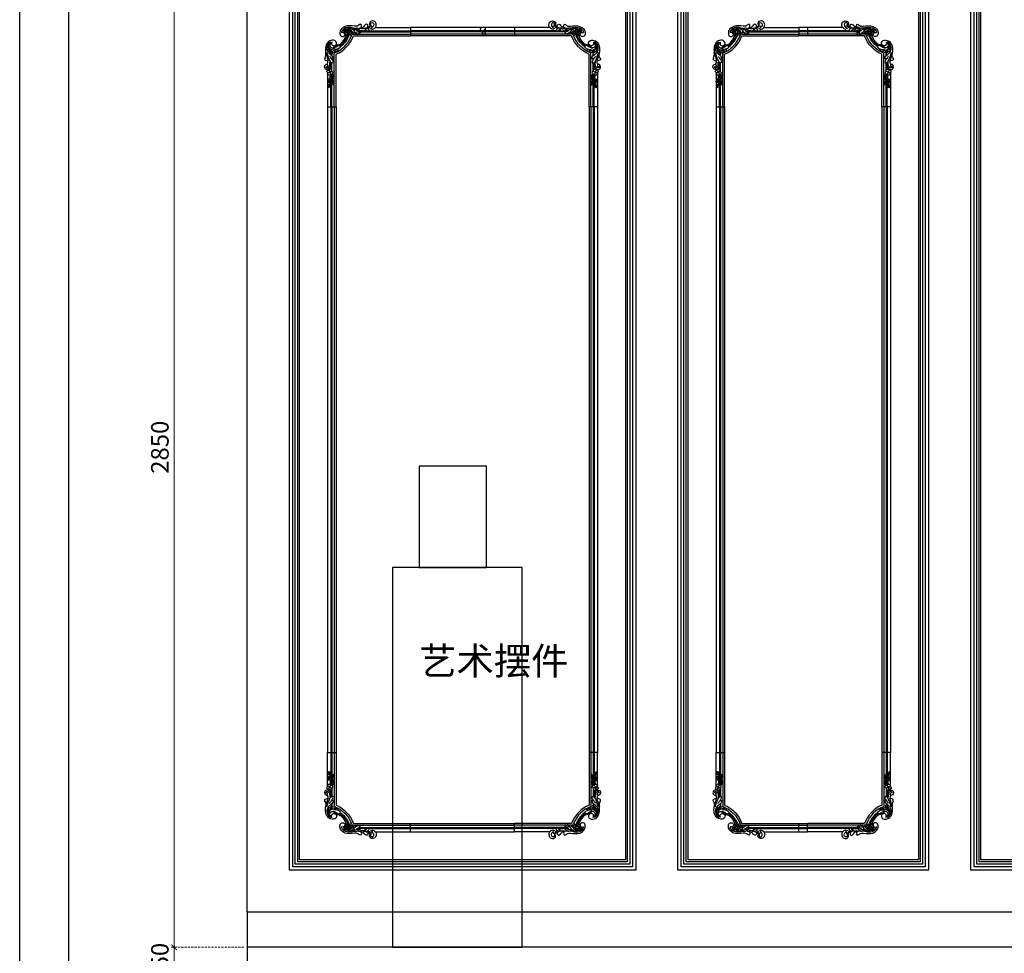
# Model space of a CAD drawing. Units: millimetres. Extents: x 16117 to 24517, y 4250 to 16130.
# Drawn here: x 16117 to 18921, y 11463 to 14124 of the extents above; entities that cross this region are included whole.
import ezdxf

# ---------------------------------------------------------------- set-up
doc = ezdxf.new("R2010")
doc.units = ezdxf.units.MM
doc.linetypes.add('HIDDEN', pattern=[9.525, 6.35, -3.175])
for name, color, linetype in [('H&K Decorate detail1', 8, 'Continuous'), ('H-08.木作(細線)', 8, 'Continuous'), ('原始牆', 2, 'Continuous'), ('文字', 4, 'Continuous'), ('牆', 3, 'Continuous')]:
    doc.layers.add(name, color=color, linetype=linetype)
doc.styles.add('1', font='SimSun.ttf')
doc.styles.add('新細明體', font='txt')
doc.dimstyles.new('20', dxfattribs={"dimtxt": 50, "dimasz": 15, "dimexe": 10, "dimexo": 10, "dimgap": 6, "dimtad": 2, "dimdec": 0, "dimtxsty": '新細明體', "dimblk": 'ARCHTICK', "dimcen": 5, "dimclrd": 8, "dimclre": 8, "dimclrt": 4, "dimadec": 0, "dimazin": 0, "dimtfac": 1, "dimtdec": 0, "dimtix": 1, "dimtmove": 2, "dimatfit": 3, "dimldrblk": 'OPEN90', "dimfxl": 1.25, "dimlwd": 9, "dimlwe": 9, "dimarcsym": 0})

# ---------------------------------------------------------------- blocks, each defined once
blk = doc.blocks.new('HK-632')
for p, q in [((-10.5, 12), (-10.5, 14.6)), ((0, 24), (-8.8, 24)), ((0, 8.9), (-2.8, 16.5)), ((0, 24), (0, 17.2)), ((0, 8.9), (0, 0)), ((0, 0), (-5.7, 0))]:
    blk.add_line(p, q)
for centre, radius, start, end in [((-9.2, 19.2), 4.8, 85.2528, 254.1814), ((-5.2, 2.7), 2.71, 95.3414, 258.4135), ((-1, 15.4), 2.1, 61.8551, 147.02)]:
    blk.add_arc(centre, radius, start, end)
blk.add_spline([(-10.5, 12), (-8.3, 10.9), (-6.3, 8.5), (-5.4, 5.3)], degree=3)
blk = doc.blocks.new('HK-632L')
for p, q in [((-100.1, 226.2), (0, 226.2)), ((0, 226.2), (0, 202.2)), ((-236, 107), (-236, 104.7)), ((-236, 97.6), (-236, 0)), ((-236, 0), (-212, 0))]:
    blk.add_line(p, q)
blk.add_lwpolyline([(-212, 0), (-212, 150, 0.206544), (-162.5, 202.2), (0, 202.2)], format="xyb")
for centre, radius, start, end in [((-150.7, 239.4), 16, 275.9961, 306.0353), ((-150.9, 252.8), 29.5, 273.8681, 304.0686), ((-126, 232.3), 3.72, 51.9933, 140.7196), ((-127.2, 230.4), 6.03, 5.0164, 54.6098), ((-125.3, 230.4), 4.2, 313.9114, 6.3799), ((-122.1, 233.8), 6.4, 267.0968, 323.9398), ((-114.5, 228), 3.19, 103.169, 140.2686), ((-227.1, 215.9), 45.7, 306.2083, 344.3709), ((-191.9, 205), 7.16, 13.7781, 84.9916), ((-182.3, 206.8), 3.31, 247.7096, 255.3671), ((-207.3, 189.7), 12.8, 251.657, 303.9365), ((-267.1, 150.5), 26.1, 334.354, 9.1829), ((-237, 143.8), 12.4, 266.224, 278.9906), ((-253.1, 130), 18.1, 329.3035, 4.8887)]:
    blk.add_arc(centre, radius, start, end)
for points, knots in [([(-141.3, 226.4), (-140.8, 226.7), (-138.5, 228.9), (-140.8, 238.2), (-147.2, 233.1), (-151.9, 229.6), (-166, 230.3), (-183.3, 233.4), (-200.1, 221), (-202.1, 208.4), (-198.3, 201), (-192.9, 199.8), (-190.4, 200.9), (-189.5, 201.4)], [2.611258, 2.611258, 2.611258, 2.611258, 4.167938, 12.488801, 17.755592, 23.013284, 30.896825, 57.464186, 74.523528, 87.102998, 92.188822, 97.931528, 101.155903, 101.155903, 101.155903, 101.155903]), ([(-128.9, 234.7), (-129.1, 234.3), (-130.6, 231.8), (-132.4, 229.7), (-134.3, 228.4), (-134.3, 228.4)], [17.356508, 17.356508, 17.356508, 17.356508, 18.6355, 25.586001, 25.666777, 25.666777, 25.666777, 25.666777]), ([(-100.1, 226.2), (-100, 226.2), (-98.3, 228.5), (-96.9, 235), (-100.5, 244.8), (-113.4, 246.2), (-117.7, 238.7), (-116.5, 234.9), (-115.9, 233.3), (-115.7, 232.6), (-115.5, 231.9), (-115.3, 231.3), (-115.3, 231.2), (-115.2, 231.2), (-115.2, 231.1), (-115.2, 231.1), (-115.2, 231.1), (-115.2, 231.1)], [2.582027, 2.582027, 2.582027, 2.582027, 2.70002, 11.255836, 20.718275, 32.913632, 39.642524, 44.508137, 44.508137, 44.508137, 46.572066, 46.572066, 46.572066, 46.709679, 46.709679, 46.709679, 46.76307, 46.76307, 46.76307, 46.76307]), ([(-189.5, 201.4), (-188.6, 201.9), (-187.2, 203.5), (-186.1, 207.5), (-188.4, 211), (-190.8, 212), (-191.2, 212.2)], [0, 0, 0, 0, 2.67352, 6.08564, 11.958741, 13.37596, 13.37596, 13.37596, 13.37596]), ([(-183.5, 203.8), (-183.6, 203.7), (-184.4, 203.6), (-184.6, 205.4), (-184.9, 206.7)], [17.277562, 17.277562, 17.277562, 17.277562, 17.342189, 20.614, 20.614, 20.614, 20.614]), ([(-211.3, 177.5), (-210.9, 178.3), (-209.6, 181.4), (-213.1, 190.2), (-227.9, 191.4), (-240, 180.3), (-242.9, 166.1), (-241.9, 157.5), (-241.3, 154.7)], [20.5844, 20.5844, 20.5844, 20.5844, 23.124542, 30.432811, 44.726751, 59.053944, 76.735519, 85.534172, 85.534172, 85.534172, 85.534172]), ([(-236, 107), (-238, 106.6), (-241.8, 107.1), (-244.4, 111), (-245.5, 115.7), (-243.3, 121.1), (-239, 121.6), (-237.7, 120.9), (-237.5, 120.8)], [22.993131, 22.993131, 22.993131, 22.993131, 28.756167, 32.95938, 36.294343, 43.466511, 46.87076, 47.712983, 47.712983, 47.712983, 47.712983]), ([(-243.6, 139.2), (-243.7, 138.9), (-244.3, 137.6), (-244.9, 135.1), (-242, 132.3), (-239.5, 131.6), (-237.8, 131.4)], [10.27911, 10.27911, 10.27911, 10.27911, 11.183273, 14.637134, 17.076185, 22.232052, 22.232052, 22.232052, 22.232052]), ([(-236, 97.6), (-236.9, 97.9), (-238.6, 99.4), (-238.5, 102.6), (-237, 104.3), (-236, 104.7)], [2.805478, 2.805478, 2.805478, 2.805478, 5.667999, 8.58884, 11.652123, 11.652123, 11.652123, 11.652123])]:
    blk.add_open_spline(points, degree=3, knots=knots)
blk.add_open_spline([(-149, 223.5), (-149, 223.4), (-148.9, 223.4), (-148.9, 223.4)], degree=3)
at = {"layer": 'H&K Decorate detail1'}
for p, q in [((-100.1, 226.2), (0, 226.2)), ((0, 226.2), (0, 202.2)), ((-236, 107), (-236, 104.7)), ((-236, 97.6), (-236, 0)), ((-236, 0), (-212, 0))]:
    blk.add_line(p, q, dxfattribs=at)
for points in [[(-217.4, 68), (-217.4, 153.6, 0.215263), (-167.8, 203.4)], [(-212, 0), (-212, 150, 0.206544), (-162.5, 202.2), (0, 202.2)], [(-200.4, 173.8, 0.147182), (-175.3, 209.7)], [(-199.6, 171.1, 0.147449), (-173.2, 208)], [(-226.6, 160.3, 0.000043), (-226.6, 160.3)]]:
    blk.add_lwpolyline(points, format="xyb", dxfattribs=at)
for points in [[(-171.1, 216.8), (-168, 216.8)], [(-168.4, 214.2), (-166, 214.2)], [(-165.9, 207.5), (-153.6, 207.5)], [(-161.1, 216.8), (-160.7, 216.8)], [(-160.6, 214.2), (-159.5, 214.2)], [(-152.2, 216.8), (-139.5, 216.8)], [(-147.2, 214.2), (0, 214.2)], [(-146.3, 207.5), (0, 207.5)], [(-131.5, 216.8), (-124, 216.8)], [(-119.4, 216.8), (0, 216.8)], [(-226.6, 155.8), (-226.6, 158.5)], [(-226.6, 147.8), (-226.6, 149.7)], [(-224, 154.4), (-224, 156.8)], [(-224, 145.9), (-224, 149.8)], [(-226.6, 107.5), (-226.6, 126.8)], [(-224, 135.2), (-224, 137.1)], [(-224, 101.3), (-224, 125.4)], [(-226.6, 0), (-226.6, 57)], [(-224, 0), (-224, 71.2)], [(-217.4, 0), (-217.4, 62.4)]]:
    blk.add_lwpolyline(points, dxfattribs=at)
blk.add_circle((-230.7, 73.8), 1.14, dxfattribs=at)
for centre, radius, start, end in [((-177.7, 191.1), 34.4, 66.7257, 89.1132), ((-173.7, 204), 22.4, 74.6427, 83.9431), ((-158.8, 257.9), 33.5, 254.3371, 278.0741), ((-153, 218.2), 6.61, 52.8077, 99.0678), ((-150.7, 239.4), 16, 275.9961, 306.0353), ((-150.9, 252.8), 29.5, 273.8681, 304.0686), ((-126, 232.3), 3.72, 51.9933, 140.7196), ((-130.8, 237.7), 13.3, 280.5439, 308.997), ((-127.2, 230.4), 6.03, 5.0164, 54.6098), ((-125.3, 230.4), 4.2, 313.9114, 6.3799), ((-122.1, 233.8), 6.4, 267.0968, 323.9398), ((-120.4, 229.7), 5.18, 271.8949, 10.814), ((-114.5, 228), 3.19, 80.2016, 140.2686), ((-115.5, 231.6), 8.94, 273.8432, 313.0591), ((-117.6, 233.7), 4.51, 325.1906, 13.483), ((-114.4, 225.3), 5.8, 18.1704, 85.4859), ((-110.8, 234.6), 13.7, 271.7293, 321.941), ((-111, 226.5), 2.22, 317.9175, 16.5957), ((-227.1, 215.9), 45.7, 306.2083, 344.2374), ((-187.7, 212), 8.77, 152.8827, 181.9652), ((-191.9, 205), 7.16, 13.7781, 84.9916), ((-180.5, 205.7), 16.7, 41.3306, 129.1191), ((-188, 206.1), 10.4, 25.9866, 106.9873), ((-189.4, 202.8), 12, 38.272, 94.8312), ((-180.6, 201.3), 18.4, 79.7811, 115.3878), ((-183.2, 203.3), 14.2, 61.4847, 97.0451), ((-182.3, 206.8), 3.31, 247.7096, 326.7029), ((-183.9, 207.2), 4.92, 333.231, 37.7165), ((-176.3, 204.1), 20, 45.1005, 96.8548), ((-180.7, 213.5), 6.57, 310.9971, 342.727), ((-186.9, 207.9), 13.6, 4.4968, 24.3809), ((-179.9, 207.3), 11.6, 17.0181, 60.0381), ((-166.7, 209.5), 6.6, 184.6369, 224.2349), ((-170.1, 209.3), 1.3, 233.9435, 342.1635), ((-172, 209.9), 3.31, 343.6937, 14.3215), ((-149.7, 250.7), 31.4, 242.7523, 261.4843), ((-119.2, 234.6), 45.2, 196.1885, 205.9747), ((-146.2, 225.4), 16.7, 201.502, 235.3761), ((-144.3, 221.8), 17, 204.0335, 236.3206), ((-146.1, 223.7), 9.23, 206.8435, 248.585), ((-150, 214.1), 7.54, 239.8348, 336.7993), ((-134.9, 234), 17.8, 223.6499, 255.2097), ((-134.5, 209.4), 12.8, 42.8207, 65.2802), ((-218, 168.9), 17.4, 160.14, 246.8129), ((-217.6, 173.6), 16.1, 180.4272, 203.5625), ((-222.6, 175.6), 7.26, 149.0254, 295.9998), ((-213.2, 169.3), 18.5, 123.5873, 147.2739), ((-218, 180.6), 6.9, 142.6416, 226.493), ((-214, 174.1), 3.88, 310.2089, 337.1319), ((-207.3, 189.7), 12.8, 251.657, 303.9365), ((-212.8, 173.5), 2.5, 338.7361, 21.1533), ((-202.2, 171.8), 2.64, 329.9966, 73.6023), ((-267.1, 150.5), 26.1, 334.354, 9.1829), ((-154.5, 169.8), 84.7, 189.9281, 208.1398), ((-212.8, 170.2), 26.3, 221.5821, 238.3296), ((-216.1, 175), 18.1, 205.7029, 253.1776), ((-232.9, 136.2), 13.2, 8.7858, 61.4869), ((-222.7, 187.7), 20.1, 270.1643, 284.4363), ((-222, 149.2), 11.7, 50.4562, 72.3852), ((-210.1, 159.1), 5.17, 50.3159, 82.4393), ((-240, 118.1), 4.14, 245.6915, 337.0973), ((-237.2, 116.2), 4.86, 202.3447, 299.4885), ((-237, 143.8), 12.4, 266.224, 278.9906), ((-253.1, 130), 18.1, 329.3035, 4.8887), ((-241.1, 120.8), 10.9, 305.312, 351.9125), ((-257.1, 123.8), 27.2, 350.373, 7.0791), ((-220.2, 134.7), 10.2, 208.4533, 239.9642), ((-222, 143.2), 6.43, 223.8713, 282.07), ((-221, 138), 1.17, 289.1062, 10.7464), ((-261.9, 85.1), 33, 346.0458, 10.0556), ((-259.4, 92.4), 33.4, 334.7259, 2.3045), ((-238, 77.6), 16, 355.0369, 23.2836)]:
    blk.add_arc(centre, radius, start, end, dxfattribs=at)
for points, knots in [([(-141.3, 226.4), (-140.8, 226.7), (-138.5, 228.9), (-140.8, 238.2), (-147.2, 233.1), (-151.9, 229.6), (-166, 230.3), (-183.3, 233.4), (-200.1, 221), (-202.1, 208.4), (-198.3, 201), (-192.9, 199.8), (-190.4, 200.9), (-189.5, 201.4)], [2.611258, 2.611258, 2.611258, 2.611258, 4.167938, 12.488801, 17.755592, 23.013284, 30.896825, 57.464186, 74.523528, 87.102998, 92.188822, 97.931528, 101.155903, 101.155903, 101.155903, 101.155903]), ([(-171.4, 226.3), (-174.5, 226.6), (-183.2, 227.1), (-192.3, 221.6), (-195.2, 216.4), (-195.5, 216)], [2.049501, 2.049501, 2.049501, 2.049501, 11.538271, 28.054189, 29.515853, 29.515853, 29.515853, 29.515853]), ([(-134.5, 224.1), (-131.4, 224.5), (-126.6, 225.2), (-120.5, 223), (-118.4, 219), (-120.7, 212.6), (-123.7, 216.4), (-125.2, 218.1)], [0, 0, 0, 0, 9.476042, 14.400611, 18.067402, 22.587031, 28.165989, 28.165989, 28.165989, 28.165989]), ([(-128.9, 234.7), (-129.1, 234.3), (-130.6, 231.8), (-132.4, 229.7), (-134.3, 228.4), (-134.3, 228.4)], [17.356508, 17.356508, 17.356508, 17.356508, 18.6355, 25.586001, 25.666777, 25.666777, 25.666777, 25.666777]), ([(-100.1, 226.2), (-100, 226.2), (-98.3, 228.5), (-96.9, 235), (-100.5, 244.8), (-113.4, 246.2), (-117.7, 238.7), (-116.5, 234.9), (-115.9, 233.3), (-115.7, 232.6), (-115.5, 231.9), (-115.3, 231.3), (-115.3, 231.2), (-115.2, 231.2), (-115.2, 231.1), (-115.2, 231.1), (-115.2, 231.1), (-115.2, 231.1)], [2.582027, 2.582027, 2.582027, 2.582027, 2.70002, 11.255836, 20.718275, 32.913632, 39.642524, 44.508137, 44.508137, 44.508137, 46.572066, 46.572066, 46.572066, 46.709679, 46.709679, 46.709679, 46.76307, 46.76307, 46.76307, 46.76307]), ([(-113.3, 234.7), (-113.3, 235.1), (-113.6, 236), (-113.7, 237.6), (-112.2, 240.1), (-108.5, 240.4), (-104, 237.2), (-104.4, 230.2), (-107.8, 227.9), (-108.8, 227.2), (-108.8, 227.2), (-108.8, 227.2), (-108.9, 227.1)], [2.314862, 2.314862, 2.314862, 2.314862, 3.316775, 4.905763, 7.27035, 11.159715, 14.384317, 22.957014, 26.495468, 26.495468, 26.495468, 26.616001, 26.616001, 26.616001, 26.616001]), ([(-189.5, 201.4), (-188.6, 201.9), (-187.2, 203.5), (-186.1, 207.5), (-189.3, 212.4), (-194.1, 212.8), (-196.1, 211.8), (-196.4, 211.7)], [0, 0, 0, 0, 2.67352, 6.08564, 11.958741, 17.530343, 18.598211, 18.598211, 18.598211, 18.598211]), ([(-190.4, 214.7), (-188.8, 214.5), (-185.8, 214.2), (-182.2, 211.5), (-181, 207.7), (-181.7, 204.8), (-184.4, 203.1), (-184.6, 205.4), (-184.9, 206.7)], [0, 0, 0, 0, 4.919649, 8.932851, 12.586189, 16.219065, 17.342189, 20.614, 20.614, 20.614, 20.614]), ([(-176.4, 208.6), (-176.5, 208.5), (-177.3, 207.9), (-178, 209.3), (-178.8, 210.8)], [11.393922, 11.393922, 11.393922, 11.393922, 11.66113, 15.355781, 15.355781, 15.355781, 15.355781]), ([(-177.3, 219.4), (-175.2, 219), (-170.7, 217.2), (-166.3, 212), (-165.4, 206.7), (-167.5, 202.6), (-170.1, 203.7), (-171.2, 204.6), (-171.5, 204.9)], [11.760267, 11.760267, 11.760267, 11.760267, 17.994757, 25.736189, 30.916569, 33.955619, 36.907696, 37.871654, 37.871654, 37.871654, 37.871654]), ([(-176.4, 215.8), (-175.9, 215.5), (-174.6, 214.6), (-174.2, 212.6), (-174.4, 211.6), (-174.5, 211.6)], [2.825598, 2.825598, 2.825598, 2.825598, 4.720838, 7.639219, 7.882126, 7.882126, 7.882126, 7.882126]), ([(-162.2, 218.3), (-161.3, 217.4), (-159.8, 214.6), (-161.8, 207.6), (-165.1, 213), (-166.9, 215.5), (-168, 216.8)], [17.792789, 17.792789, 17.792789, 17.792789, 21.622106, 26.978664, 30.543958, 35.627654, 35.627654, 35.627654, 35.627654]), ([(-149.5, 215.1), (-149.2, 215), (-146.5, 213.9), (-139.9, 211.1), (-149.8, 208.6), (-153.7, 210.3), (-155.7, 211.6)], [5.342933, 5.342933, 5.342933, 5.342933, 6.126253, 12.805474, 18.533845, 25.955573, 25.955573, 25.955573, 25.955573]), ([(-149, 223.5), (-148.8, 223.3), (-148.3, 222.9), (-147.2, 221.4), (-150.7, 219.5), (-153.2, 219.4), (-154.5, 219.6)], [20.416673, 20.416673, 20.416673, 20.416673, 21.073088, 22.326659, 25.258165, 29.584424, 29.584424, 29.584424, 29.584424]), ([(-130.3, 222.7), (-130.6, 222.8), (-131.9, 223.5), (-135.3, 222.3), (-139.6, 222.9), (-142.6, 223.8), (-143.8, 224.2)], [0, 0, 0, 0, 0.900568, 4.221059, 9.942693, 13.742419, 13.742419, 13.742419, 13.742419]), ([(-130.3, 222.7), (-130, 222.3), (-128.9, 221.3), (-129.2, 218.9), (-131.1, 216.5), (-134.9, 216), (-137.9, 216.4), (-139.5, 216.8)], [0, 0, 0, 0, 1.505107, 4.221841, 6.337352, 10.256345, 15.070468, 15.070468, 15.070468, 15.070468]), ([(-222.8, 175.6), (-221, 174.1), (-214.5, 173.2), (-209, 179.7), (-213.1, 190.2), (-227.9, 191.4), (-240, 180.3), (-243.8, 161.5), (-239.3, 146.1), (-235.5, 135), (-235, 131.5)], [8.523279, 8.523279, 8.523279, 8.523279, 16.029667, 23.124542, 30.432811, 44.726751, 59.053944, 76.735519, 98.518888, 108.761205, 108.761205, 108.761205, 108.761205]), ([(-214.5, 158.2), (-213.7, 157.5), (-212.5, 156.3), (-216.7, 154.1), (-221.7, 155.2), (-225.3, 157.5), (-228.3, 159.7), (-229.8, 157.5), (-226.2, 155.5), (-223.1, 154.4), (-222.3, 149.1), (-230.3, 149.9), (-235.4, 155.6), (-238.4, 164.3), (-237.8, 173.6), (-233.9, 181), (-229.6, 184.2), (-227.8, 185.5)], [0.770674, 0.770674, 0.770674, 0.770674, 3.405055, 5.217744, 12.085462, 17.91947, 19.820623, 20.665674, 24.541325, 28.148526, 31.218825, 36.34319, 44.830734, 54.875567, 62.776407, 72.175844, 78.794437, 78.794437, 78.794437, 78.794437]), ([(-206.8, 163), (-206.6, 162.8), (-206.1, 162.4), (-205.3, 160.9), (-209.5, 158.8), (-216.6, 159.6), (-226.5, 162.3), (-232.4, 169.4), (-233.2, 175.4), (-230.7, 180.6), (-227.6, 182.8), (-226, 183.9)], [0.353385, 0.353385, 0.353385, 0.353385, 1.329989, 2.275925, 4.883386, 11.479249, 25.939361, 32.982427, 37.836373, 43.473136, 49.243038, 49.243038, 49.243038, 49.243038]), ([(-219.4, 169.1), (-218.5, 169.6), (-216.1, 171.2), (-214.3, 173.7), (-211.7, 175.8), (-210.6, 174.8), (-210.4, 174.4)], [25.497475, 25.497475, 25.497475, 25.497475, 28.473588, 33.507479, 35.471284, 36.92304, 36.92304, 36.92304, 36.92304]), ([(-199.9, 170.5), (-200.3, 169.8), (-202.9, 165.7), (-210.9, 163.3), (-217, 163.9), (-219.3, 164.1)], [2.747014, 2.747014, 2.747014, 2.747014, 6.007429, 17.44258, 24.576287, 24.576287, 24.576287, 24.576287]), ([(-217.6, 168.2), (-217.4, 168.3), (-214.6, 169.1), (-210.6, 171.6), (-205.5, 175.3), (-202.5, 174.7), (-201.4, 174.3)], [4.872178, 4.872178, 4.872178, 4.872178, 5.636394, 13.864831, 19.101677, 23.109463, 23.109463, 23.109463, 23.109463]), ([(-230.4, 144.9), (-228.7, 141.9), (-225.6, 136.6), (-220.7, 131.6), (-220.1, 124.2), (-223.8, 125.2), (-225.4, 125.9)], [0, 0, 0, 0, 10.094567, 18.120619, 22.220703, 26.586721, 26.586721, 26.586721, 26.586721]), ([(-230.3, 132), (-229.4, 129.1), (-229, 127.8), (-228.8, 126.6), (-228.6, 125.2), (-228, 121.9), (-228, 116.3), (-230, 110.6), (-234.9, 106.5), (-241.5, 106.7), (-244.4, 111), (-245.5, 115.7), (-243.3, 121.1), (-238.3, 121.7), (-235.9, 119.4), (-235.9, 117.4), (-236.2, 116.5)], [-3.796824, -3.796824, -3.796824, -3.796824, 0, 0, 0, 4.176382, 10.221574, 16.507695, 21.591857, 28.756167, 32.95938, 36.294343, 43.466511, 46.87076, 49.637249, 52.418736, 52.418736, 52.418736, 52.418736]), ([(-243.6, 139.2), (-243.7, 138.9), (-244.3, 137.6), (-244.9, 135.1), (-242, 132.3), (-239.5, 131.6), (-237.8, 131.4)], [10.27911, 10.27911, 10.27911, 10.27911, 11.183273, 14.637134, 17.076185, 22.232052, 22.232052, 22.232052, 22.232052]), ([(-223.6, 93.6), (-223.6, 93.3), (-223.5, 93), (-223.5, 92.6), (-223.3, 86.9), (-223.1, 78.3), (-224, 69.5), (-226.2, 66), (-226.7, 65.2)], [-0.999167, -0.999167, -0.999167, -0.999167, 0, 0, 0, 17.141494, 25.28206, 27.67994, 27.67994, 27.67994, 27.67994]), ([(-225.1, 93.4), (-225.1, 93), (-225.1, 92.6), (-225.1, 92.2), (-224.8, 88), (-224.3, 79.9), (-225.1, 70.8), (-226.5, 66.1), (-226.7, 65.2)], [-1.192003, -1.192003, -1.192003, -1.192003, 0, 0, 0, 12.622515, 24.308617, 27.195527, 27.195527, 27.195527, 27.195527]), ([(-223.5, 92.5), (-221.6, 91.9), (-218.3, 90), (-217.1, 84.6), (-221.3, 86.4), (-222.4, 87.7), (-222.7, 88.2), (-222.9, 88.5), (-223.1, 88.8), (-223.4, 89.7)], [0, 0, 0, 0, 4.855555, 8.08553, 11.702449, 13.52187, 13.52187, 13.52187, 14.690229, 14.690229, 14.690229, 14.690229]), ([(-223.3, 84.7), (-223.3, 84.7), (-223.2, 84.7), (-223.2, 84.7), (-222.2, 84.6), (-219.2, 84.1), (-217.4, 78.9), (-220.8, 80), (-222.3, 81.7), (-223, 83.2), (-223.3, 84)], [-0.064795, -0.064795, -0.064795, -0.064795, 0, 0, 0, 1.642693, 6.184279, 7.071505, 10.375204, 12.131579, 12.131579, 12.131579, 12.131579]), ([(-226.7, 65.2), (-226, 63.9), (-224.7, 61.5), (-226.1, 56), (-230.4, 55.6), (-234.8, 55.5), (-234.4, 57), (-234.2, 57.7), (-234, 58.4), (-233.8, 59.1), (-233.6, 59.7)], [0, 0, 0, 0, 4.482448, 7.98292, 14.671872, 16.522969, 18.347512, 18.347512, 18.347512, 19.979575, 19.979575, 19.979575, 19.979575]), ([(-226.7, 65.2), (-228.3, 65.2), (-230.9, 65.1), (-233.5, 62.1), (-233.6, 59.9), (-233.7, 56.6), (-230.4, 60.3), (-229.8, 62.8), (-228.5, 62.9), (-228.2, 62.9)], [0, 0, 0, 0, 4.600781, 7.366086, 10.796268, 11.708538, 15.52791, 18.263505, 19.287254, 19.287254, 19.287254, 19.287254]), ([(-228.2, 62.9), (-228.2, 62.7), (-228.3, 62.5), (-228.3, 62.3), (-228.6, 61.4), (-229.1, 59.5), (-230.9, 57.8), (-232.3, 57.1), (-232.7, 56.9)], [-0.581934, -0.581934, -0.581934, -0.581934, 0, 0, 0, 2.682594, 5.920742, 7.181581, 7.181581, 7.181581, 7.181581])]:
    blk.add_open_spline(points, degree=3, knots=knots, dxfattribs=at)
blk.add_open_spline([(-190.8, 218.9), (-190.9, 218.8), (-191, 218.8), (-191.1, 218.7)], degree=3, dxfattribs=at)
for points in [[(-233.2, 97.6), (-235.9, 97.6), (-238.2, 99.5), (-238.2, 102.4), (-235.5, 104.9), (-233, 104.3), (-231.9, 103), (-231.4, 101.5)], [(-228, 95.2), (-227.9, 93), (-229.1, 91.1), (-233.2, 91.1), (-235.6, 93), (-235.2, 95.9), (-233.2, 97.6)], [(-229.5, 97.2), (-228.7, 97.8), (-228.3, 99.4), (-229.1, 100.3), (-231.1, 100.3), (-231.6, 98.1), (-229.9, 97.1), (-229.5, 97.2)], [(-227, 100.7), (-225.1, 102.5), (-224.7, 105.3), (-227.4, 107.8), (-230.5, 107), (-231.7, 105.3), (-231.8, 103.5), (-231.4, 101.5)], [(-227, 100.7), (-224.5, 101.3), (-222.3, 100.6), (-221.6, 96.4), (-224.5, 93.4), (-226.6, 94.1), (-228, 95.2)], [(-231, 71.7), (-231.7, 69.9), (-232.9, 69.1), (-235.2, 70.3), (-235.6, 73.3), (-234.2, 74), (-232.7, 74.1)], [(-230, 76.5), (-231.4, 78.6), (-232.8, 79.1), (-234.9, 77.7), (-235, 75.2), (-232.7, 74.1)], [(-229.2, 73.3), (-226.7, 72.2), (-226.1, 69.8), (-227.7, 68.2), (-230.3, 68.7), (-231, 71.7)], [(-230, 76.5), (-229.4, 77.9), (-227.7, 78.4), (-225.6, 76.6), (-225.6, 74.2), (-227.2, 73.5), (-229.2, 73.3)], [(-222.1, 76.2), (-221.2, 73), (-219.3, 71.3), (-217.1, 66.8), (-217.9, 62), (-221.3, 64.7), (-221.9, 71.9), (-222.2, 73.8), (-222.1, 76.2)], [(-220.3, 70.7), (-218.9, 68.5), (-218.3, 65.3), (-218.7, 64.3), (-220.1, 67.3), (-220.4, 69.4)]]:
    blk.add_spline(points, degree=3, dxfattribs=at)
blk = doc.blocks.new('20')
for points in [[(-8400, 5940), (0, 5940), (0, 0), (-8400, 0)], [(-8260, 5800), (-140, 5800), (-140, 540.1), (-8260, 540.1)]]:
    blk.add_lwpolyline(points, close=True)
blk = doc.blocks.new('_ArchTick')
at = {"color": 0, "linetype": 'ByBlock', "const_width": 0.15}
blk.add_lwpolyline([(-0.5, -0.5), (0.5, 0.5)], dxfattribs=at)
blk = doc.blocks.new('*D57')
at = {"layer": 'DEFPOINTS', "color": 0, "transparency": 16777216}
for p in [(16556.8, 14330.2), (16764.8, 14330.2), (16764.8, 11480.2)]:
    blk.add_point(p, dxfattribs=at)
at = {"layer": '原始牆', "color": 8, "linetype": 'HIDDEN', "lineweight": 9, "transparency": 16777216}
for p, q in [((16754.8, 14330.2), (16546.8, 14330.2)), ((16754.8, 11480.2), (16546.8, 11480.2))]:
    blk.add_line(p, q, dxfattribs=at)
at = {"layer": '原始牆', "color": 8, "lineweight": 9, "transparency": 16777216}
blk.add_line((16556.8, 11480.2), (16556.8, 14330.2), dxfattribs=at)
at = {"layer": '原始牆', "color": 8, "lineweight": 9, "transparency": 16777216, "xscale": 15, "yscale": 15, "zscale": 15}
for p, rotation in [((16556.8, 14330.2), 90), ((16556.8, 11480.2), 270)]:
    blk.add_blockref('_ArchTick', p, dxfattribs=dict(at, rotation=rotation))
at = {"layer": '原始牆', "color": 4, "transparency": 16777216, "insert": (16522.5, 12905.2), "char_height": 50, "attachment_point": 5, "rotation": 90, "style": '新細明體'}
blk.add_mtext('2850', dxfattribs=at)
blk = doc.blocks.new('_Open90')
at = {"color": 0, "linetype": 'ByBlock', "lineweight": -2}
for p, q in [((0, 0), (-1, 0)), ((-0.5, 0.5), (0, 0)), ((0, 0), (-0.5, -0.5))]:
    blk.add_line(p, q, dxfattribs=at)
blk = doc.blocks.new('*D58')
at = {"layer": 'DEFPOINTS', "color": 0, "transparency": 16777216}
for p in [(16764.8, 11480.2), (16556.8, 11430.2), (16764.8, 11430.2)]:
    blk.add_point(p, dxfattribs=at)
at = {"layer": '原始牆', "color": 8, "linetype": 'HIDDEN', "lineweight": 9, "transparency": 16777216}
for p, q in [((16754.8, 11480.2), (16546.8, 11480.2)), ((16754.8, 11430.2), (16546.8, 11430.2))]:
    blk.add_line(p, q, dxfattribs=at)
at = {"layer": '原始牆', "color": 8, "lineweight": 9, "transparency": 16777216}
for p, q in [((16556.8, 11480.2), (16556.8, 11495.2)), ((16556.8, 11480.2), (16556.8, 11430.2)), ((16556.8, 11430.2), (16556.8, 11415.2))]:
    blk.add_line(p, q, dxfattribs=at)
at = {"layer": '原始牆', "color": 8, "lineweight": 9, "transparency": 16777216, "xscale": 15, "yscale": 15, "zscale": 15}
for p, rotation in [((16556.8, 11480.2), 270), ((16556.8, 11430.2), 90)]:
    blk.add_blockref('_ArchTick', p, dxfattribs=dict(at, rotation=rotation))
at = {"layer": '原始牆', "color": 4, "transparency": 16777216, "insert": (16522.5, 11455.2), "char_height": 50, "attachment_point": 5, "rotation": 90, "style": '新細明體'}
blk.add_mtext('50', dxfattribs=at)

msp = doc.modelspace()

# ---------------------------------------------------------------- linework, layer by layer
at = {"color": 6}
msp.add_line((22768.2, 11480.2), (16764.8, 11480.2), dxfattribs=at)
at = {"color": 5, "lineweight": 30}
for points in [[(17446.6, 12850.9), (17254.4, 12850.9), (17254.4, 12562.9), (17446.6, 12562.9)], [(17547.7, 12562.9), (17178.6, 12562.9), (17178.6, 11480.2), (17547.7, 11480.2)]]:
    msp.add_lwpolyline(points, close=True, dxfattribs=at)
at = {"layer": 'H-08.木作(細線)'}
for points in [[(16884.8, 14210.2), (17871.4, 14210.2), (17871.4, 11700.2), (16884.8, 11700.2)], [(16894.3, 14200.8), (17861.9, 14200.8), (17861.9, 11709.7), (16894.3, 11709.7)], [(16901.8, 14193.2), (17854.4, 14193.2), (17854.4, 11717.2), (16901.8, 11717.2)], [(17991.4, 14210.2), (18705.6, 14210.2), (18705.6, 11700.2), (17991.4, 11700.2)], [(18000.9, 14200.8), (18696.1, 14200.8), (18696.1, 11709.7), (18000.9, 11709.7)], [(18008.4, 14193.2), (18688.6, 14193.2), (18688.6, 11717.2), (18008.4, 11717.2)], [(18825.6, 14210.2), (21814, 14210.2), (21814, 11700.2), (18825.6, 11700.2)], [(18835.1, 14200.8), (21804.5, 14200.8), (21804.5, 11709.7), (18835.1, 11709.7)], [(18842.6, 14193.2), (21797, 14193.2), (21797, 11717.2), (18842.6, 11717.2)], [(16908.8, 14186.2), (17847.4, 14186.2), (17847.4, 11724.2), (16908.8, 11724.2)], [(16913.8, 14181.2), (17842.4, 14181.2), (17842.4, 11729.2), (16913.8, 11729.2)], [(18015.4, 14186.2), (18681.6, 14186.2), (18681.6, 11724.2), (18015.4, 11724.2)], [(18020.4, 14181.2), (18676.6, 14181.2), (18676.6, 11729.2), (18020.4, 11729.2)], [(18849.6, 14186.2), (21790, 14186.2), (21790, 11724.2), (18849.6, 11724.2)], [(18854.6, 14181.2), (21785, 14181.2), (21785, 11729.2), (18854.6, 11729.2)]]:
    msp.add_lwpolyline(points, close=True, dxfattribs=at)
at = {"layer": 'H-08.木作(細線)', "color": 7}
for points in [[(17526.4, 14101.2), (17229.9, 14101.2)], [(18360.6, 14101.2), (18336.4, 14101.2)], [(17526.4, 14077.2), (17229.9, 14077.2)], [(18360.6, 14077.2), (18336.4, 14077.2)], [(16993.8, 13875.1), (16993.8, 12035.4)], [(17017.8, 13875.1), (17017.8, 12035.4)], [(17738.4, 13875.1), (17738.4, 12035.4)], [(17762.4, 13875.1), (17762.4, 12035.4)], [(18100.4, 13875.1), (18100.4, 12035.4)], [(18124.4, 13875.1), (18124.4, 12035.4)], [(18572.6, 13875.1), (18572.6, 12035.4)], [(18596.6, 13875.1), (18596.6, 12035.4)], [(17229.9, 11833.2), (17526.4, 11833.2)], [(17229.9, 11809.2), (17526.4, 11809.2)], [(18336.4, 11833.2), (18360.6, 11833.2)], [(18336.4, 11809.2), (18360.6, 11809.2)]]:
    msp.add_lwpolyline(points, dxfattribs=at)
at = {"layer": 'H-08.木作(細線)'}
for points in [[(17526.4, 14091.8), (17229.9, 14091.8)], [(17526.4, 14089.2), (17229.9, 14089.2)], [(17526.4, 14082.6), (17229.9, 14082.6)], [(18360.6, 14091.8), (18336.4, 14091.8)], [(18360.6, 14089.2), (18336.4, 14089.2)], [(18360.6, 14082.6), (18336.4, 14082.6)], [(17003.2, 13875.1), (17003.2, 12035.4)], [(17005.8, 13875.1), (17005.8, 12035.4)], [(17012.5, 13875.1), (17012.5, 12035.4)], [(17743.7, 13875.1), (17743.7, 12035.4)], [(17750.4, 13875.1), (17750.4, 12035.4)], [(17753, 13875.1), (17753, 12035.4)], [(18109.8, 13875.1), (18109.8, 12035.4)], [(18112.4, 13875.1), (18112.4, 12035.4)], [(18119, 13875.1), (18119, 12035.4)], [(18577.9, 13875.1), (18577.9, 12035.4)], [(18584.6, 13875.1), (18584.6, 12035.4)], [(18587.2, 13875.1), (18587.2, 12035.4)], [(17229.9, 11827.9), (17526.4, 11827.9)], [(17229.9, 11821.2), (17526.4, 11821.2)], [(17229.9, 11818.6), (17526.4, 11818.6)], [(18336.4, 11827.9), (18360.6, 11827.9)], [(18336.4, 11821.2), (18360.6, 11821.2)], [(18336.4, 11818.6), (18360.6, 11818.6)]]:
    msp.add_lwpolyline(points, dxfattribs=at)
at = {"layer": '原始牆'}
for p, q in [((16764.8, 11580.2), (16764.8, 11430.2)), ((22768.2, 11480.2), (16764.8, 11480.2))]:
    msp.add_line(p, q, dxfattribs=at)
at = {"layer": '牆'}
for p, q in [((16764.8, 11580.2), (16764.8, 14330.2)), ((22768.2, 11580.2), (16764.8, 11580.2))]:
    msp.add_line(p, q, dxfattribs=at)

# ---------------------------------------------------------------- block references
msp.add_blockref('20', (24516.7, 10189.7))
at = {"color": 3}
for name, p in [('HK-632L', (17229.9, 13875.1)), ('HK-632L', (18336.4, 13875.1)), ('HK-632', (17442.2, 14077.2)), ('HK-632', (18508.9, 14077.2))]:
    msp.add_blockref(name, p, dxfattribs=at)
at = {"color": 3, "xscale": -1}
for p in [(17526.4, 13875.1), (18360.6, 13875.1)]:
    msp.add_blockref('HK-632L', p, dxfattribs=at)
at = {"color": 3, "xscale": -1, "rotation": 180}
for p in [(17229.9, 12035.4), (18336.4, 12035.4)]:
    msp.add_blockref('HK-632L', p, dxfattribs=at)
at = {"color": 3, "rotation": 180}
for p in [(17526.4, 12035.4), (18360.6, 12035.4)]:
    msp.add_blockref('HK-632L', p, dxfattribs=at)

# ---------------------------------------------------------------- texts
at = {"layer": '文字', "insert": (17254.3, 12256.8), "char_height": 78, "width": 238.378, "attachment_point": 7, "style": '1'}
msp.add_mtext('{\\fSimSun|b0|i0|c134|p2;艺术摆件}', dxfattribs=at)

# ---------------------------------------------------------------- dimensions: what is measured, and where the dimension line sits
at = {"layer": '原始牆'}
for base, p2, picture, middle in [((16556.8, 14330.2), (16764.8, 14330.2), '*D57', (16522.5, 12905.2)), ((16556.8, 11430.2), (16764.8, 11430.2), '*D58', (16522.5, 11455.2))]:
    dim = msp.add_linear_dim(base=base, p1=(16764.8, 11480.2), p2=p2, angle=90, dimstyle='20', dxfattribs=at)
    dim.commit()
    dim.dimension.update_dxf_attribs({"geometry": picture, "text_midpoint": middle})

doc.saveas('drawing.dxf')
